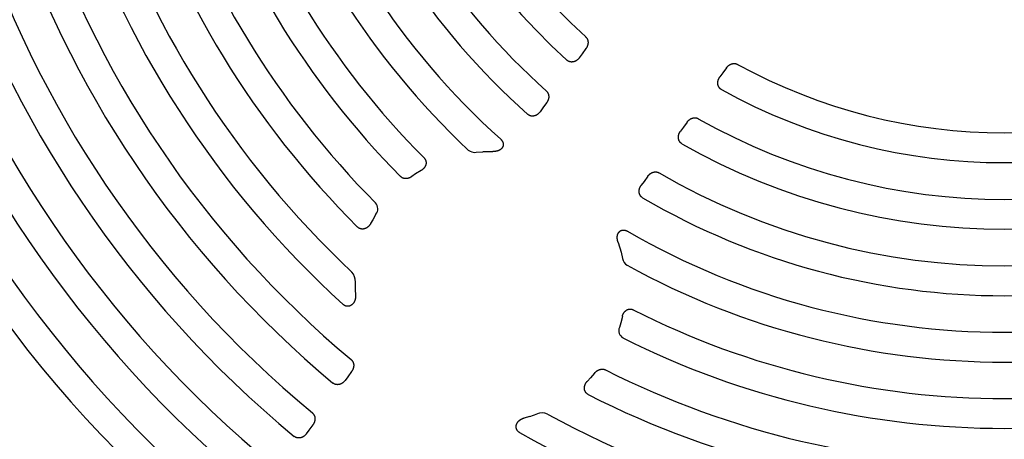
# Model space of a CAD drawing. Units: inches. Extents: x -1 to 984, y -1 to 624.
# Drawn here: x 692 to 698, y 289 to 291 of the extents above; entities that cross this region are included whole.
import ezdxf

# ---------------------------------------------------------------- set-up
doc = ezdxf.new("R2010")
doc.units = ezdxf.units.IN
doc.header["$LTSCALE"] = 12
doc.header["$MEASUREMENT"] = 0
doc.layers.add('1', color=7, linetype='Continuous')

msp = doc.modelspace()

# ---------------------------------------------------------------- linework, layer by layer
at = {"layer": '1'}
for p, q in [((695.4497, 291.1525), (695.4322, 291.1284)), ((695.472, 291.1832), (695.4497, 291.1525)), ((696.2948, 291.0376), (696.2771, 291.0132)), ((696.3168, 291.0679), (696.2948, 291.0376)), ((695.2359, 290.858), (695.2133, 290.8269)), ((695.2133, 290.8269), (695.1961, 290.8032)), ((696.0801, 290.7418), (696.0578, 290.7111)), ((696.0578, 290.7111), (696.0403, 290.687)), ((694.8119, 290.5606), (694.8523, 290.5638)), ((694.8523, 290.564), (694.912, 290.5651)), ((694.4479, 290.4299), (694.4247, 290.414)), ((694.4818, 290.4513), (694.4479, 290.4299)), ((695.8214, 290.3855), (695.8042, 290.3618)), ((695.844, 290.4165), (695.8214, 290.3855)), ((694.2098, 290.1873), (694.1904, 290.155)), ((694.1904, 290.155), (694.1776, 290.1318)), ((695.6659, 290.0179), (695.6833, 289.9607)), ((695.6832, 289.9606), (695.6927, 289.9212)), ((694.0857, 289.7805), (694.0855, 289.7346)), ((694.0856, 289.7346), (694.087, 289.702)), ((695.6811, 289.5347), (695.6732, 289.5076)), ((695.6909, 289.5735), (695.6812, 289.5347)), ((694.0638, 289.2434), (694.0399, 289.2105)), ((694.0399, 289.2105), (694.024, 289.1886)), ((695.4995, 289.2047), (695.4814, 289.1854)), ((695.5243, 289.2332), (695.4995, 289.2047)), ((695.1034, 288.9644), (695.1347, 288.9732)), ((695.1347, 288.9731), (695.178, 288.9877)), ((693.8069, 288.8895), (693.7913, 288.868)), ((693.8311, 288.9228), (693.8069, 288.8895))]:
    msp.add_line(p, q, dxfattribs=at)
for points in [[(695.4704, 291.2537), (695.4716, 291.2525), (695.4728, 291.2513), (695.4739, 291.2501), (695.4749, 291.2489), (695.4759, 291.2476), (695.4768, 291.2462), (695.4777, 291.2449), (695.4786, 291.2435), (695.4794, 291.242), (695.4801, 291.2406), (695.4808, 291.2391), (695.4814, 291.2375), (695.482, 291.236), (695.4825, 291.2345), (695.4829, 291.2329), (695.4833, 291.2313), (695.4837, 291.2297), (695.484, 291.2281), (695.4842, 291.2265), (695.4844, 291.2248), (695.4845, 291.2232), (695.4846, 291.2216), (695.4846, 291.2199), (695.4846, 291.2183), (695.4845, 291.2167), (695.4844, 291.215), (695.4842, 291.2134), (695.484, 291.2118), (695.4838, 291.2101), (695.4834, 291.2085), (695.4831, 291.2069), (695.4827, 291.2053), (695.4822, 291.2038), (695.4818, 291.2022), (695.4812, 291.2006), (695.4807, 291.1991), (695.4801, 291.1976), (695.4794, 291.196), (695.4787, 291.1946), (695.478, 291.1931), (695.4773, 291.1916), (695.4765, 291.1902), (695.4756, 291.1887), (695.4748, 291.1873), (695.4739, 291.186), (695.473, 291.1846), (695.472, 291.1833)], [(695.4322, 291.1284), (695.4314, 291.1273), (695.4305, 291.1261), (695.4295, 291.125), (695.4286, 291.1238), (695.4276, 291.1227), (695.4267, 291.1217), (695.4256, 291.1206), (695.4246, 291.1196), (695.4236, 291.1186), (695.4225, 291.1176), (695.4214, 291.1166), (695.4203, 291.1157), (695.4191, 291.1148), (695.418, 291.1139), (695.4168, 291.113), (695.4156, 291.1122), (695.4144, 291.1114), (695.4131, 291.1106), (695.4119, 291.1099), (695.4106, 291.1092), (695.4093, 291.1085), (695.408, 291.1078), (695.4067, 291.1072), (695.4054, 291.1067), (695.404, 291.1061), (695.4027, 291.1056), (695.4013, 291.1051), (695.3999, 291.1047), (695.3985, 291.1043), (695.3971, 291.104), (695.3957, 291.1037), (695.3942, 291.1034), (695.3928, 291.1032), (695.3913, 291.103), (695.3899, 291.1029), (695.3884, 291.1028), (695.387, 291.1027), (695.3855, 291.1027), (695.3841, 291.1028), (695.3827, 291.1029), (695.3812, 291.103), (695.3798, 291.1032), (695.3783, 291.1034), (695.3769, 291.1037), (695.3755, 291.1041), (695.3741, 291.1044), (695.3727, 291.1049), (695.3713, 291.1053), (695.37, 291.1058), (695.3686, 291.1064), (695.3673, 291.107), (695.366, 291.1077), (695.3647, 291.1084), (695.3635, 291.1092), (695.3623, 291.1099), (695.3611, 291.1108), (695.3599, 291.1117), (695.3588, 291.1126), (695.3577, 291.1135)], [(696.3169, 291.068), (696.3178, 291.0693), (696.3189, 291.0706), (696.3199, 291.0719), (696.321, 291.0731), (696.322, 291.0743), (696.3232, 291.0755), (696.3243, 291.0767), (696.3255, 291.0778), (696.3267, 291.0789), (696.3279, 291.08), (696.3292, 291.081), (696.3304, 291.0821), (696.3318, 291.083), (696.3331, 291.084), (696.3344, 291.0849), (696.3358, 291.0858), (696.3372, 291.0866), (696.3386, 291.0874), (696.3401, 291.0882), (696.3416, 291.0889), (696.343, 291.0895), (696.3445, 291.0902), (696.3461, 291.0908), (696.3476, 291.0913), (696.3492, 291.0918), (696.3507, 291.0922), (696.3523, 291.0926), (696.3539, 291.0929), (696.3555, 291.0932), (696.3571, 291.0935), (696.3587, 291.0936), (696.3604, 291.0938), (696.362, 291.0938), (696.3636, 291.0939), (696.3652, 291.0938), (696.3669, 291.0937), (696.3685, 291.0935), (696.3701, 291.0933), (696.3717, 291.093), (696.3733, 291.0927), (696.3749, 291.0923), (696.3764, 291.0918), (696.378, 291.0913), (696.3795, 291.0907), (696.381, 291.0901), (696.3824, 291.0894), (696.3839, 291.0886)], [(696.2864, 290.9373), (696.2851, 290.938), (696.2839, 290.9388), (696.2827, 290.9396), (696.2815, 290.9405), (696.2803, 290.9414), (696.2792, 290.9423), (696.2782, 290.9433), (696.2771, 290.9443), (696.2761, 290.9454), (696.2751, 290.9465), (696.2742, 290.9476), (696.2733, 290.9488), (696.2724, 290.95), (696.2716, 290.9512), (696.2709, 290.9525), (696.2701, 290.9537), (696.2695, 290.955), (696.2688, 290.9563), (696.2682, 290.9577), (696.2677, 290.959), (696.2672, 290.9604), (696.2667, 290.9618), (696.2663, 290.9632), (696.2659, 290.9646), (696.2656, 290.966), (696.2653, 290.9675), (696.2651, 290.9689), (696.2649, 290.9704), (696.2647, 290.9718), (696.2646, 290.9733), (696.2645, 290.9747), (696.2645, 290.9762), (696.2645, 290.9777), (696.2645, 290.9791), (696.2646, 290.9806), (696.2648, 290.9821), (696.2649, 290.9835), (696.2651, 290.985), (696.2654, 290.9864), (696.2657, 290.9879), (696.266, 290.9893), (696.2663, 290.9907), (696.2667, 290.9922), (696.2671, 290.9936), (696.2676, 290.995), (696.2681, 290.9963), (696.2686, 290.9977), (696.2691, 290.9991), (696.2697, 291.0004), (696.2703, 291.0018), (696.271, 291.0031), (696.2716, 291.0044), (696.2723, 291.0057), (696.2731, 291.007), (696.2738, 291.0083), (696.2746, 291.0095), (696.2754, 291.0107), (696.2762, 291.012), (696.2771, 291.0132)], [(695.2339, 290.9286), (695.2351, 290.9275), (695.2363, 290.9263), (695.2374, 290.9251), (695.2385, 290.9238), (695.2395, 290.9225), (695.2404, 290.9212), (695.2413, 290.9198), (695.2422, 290.9184), (695.243, 290.917), (695.2438, 290.9155), (695.2445, 290.914), (695.2451, 290.9125), (695.2457, 290.911), (695.2462, 290.9094), (695.2467, 290.9079), (695.2471, 290.9063), (695.2474, 290.9047), (695.2477, 290.903), (695.248, 290.9014), (695.2482, 290.8998), (695.2483, 290.8981), (695.2484, 290.8965), (695.2485, 290.8948), (695.2485, 290.8932), (695.2484, 290.8916), (695.2483, 290.8899), (695.2481, 290.8883), (695.2479, 290.8866), (695.2476, 290.885), (695.2473, 290.8834), (695.247, 290.8818), (695.2466, 290.8802), (695.2461, 290.8786), (695.2457, 290.877), (695.2451, 290.8755), (695.2446, 290.8739), (695.244, 290.8724), (695.2433, 290.8709), (695.2426, 290.8694), (695.2419, 290.8679), (695.2412, 290.8664), (695.2404, 290.865), (695.2395, 290.8635), (695.2387, 290.8621), (695.2378, 290.8607), (695.2369, 290.8594), (695.2359, 290.858)], [(695.1961, 290.8032), (695.1952, 290.802), (695.1944, 290.8008), (695.1934, 290.7997), (695.1925, 290.7986), (695.1916, 290.7975), (695.1906, 290.7964), (695.1896, 290.7954), (695.1885, 290.7944), (695.1875, 290.7934), (695.1864, 290.7924), (695.1853, 290.7914), (695.1842, 290.7905), (695.1831, 290.7896), (695.182, 290.7887), (695.1808, 290.7878), (695.1796, 290.787), (695.1784, 290.7862), (695.1772, 290.7854), (695.1759, 290.7847), (695.1747, 290.784), (695.1734, 290.7833), (695.1721, 290.7827), (695.1708, 290.7821), (695.1694, 290.7815), (695.1681, 290.781), (695.1668, 290.7805), (695.1654, 290.78), (695.164, 290.7796), (695.1626, 290.7792), (695.1612, 290.7788), (695.1598, 290.7785), (695.1584, 290.7783), (695.157, 290.778), (695.1555, 290.7779), (695.1541, 290.7777), (695.1526, 290.7776), (695.1512, 290.7776), (695.1498, 290.7776), (695.1483, 290.7776), (695.1469, 290.7777), (695.1454, 290.7778), (695.144, 290.778), (695.1426, 290.7782), (695.1412, 290.7785), (695.1398, 290.7788), (695.1384, 290.7792), (695.137, 290.7796), (695.1356, 290.78), (695.1342, 290.7806), (695.1329, 290.7811), (695.1316, 290.7817), (695.1303, 290.7824), (695.129, 290.7831), (695.1278, 290.7838), (695.1265, 290.7846), (695.1253, 290.7854), (695.1242, 290.7863), (695.123, 290.7872), (695.1219, 290.7881)], [(696.0801, 290.7418), (696.0811, 290.7431), (696.0821, 290.7444), (696.0831, 290.7457), (696.0842, 290.747), (696.0853, 290.7482), (696.0864, 290.7494), (696.0876, 290.7506), (696.0888, 290.7517), (696.09, 290.7528), (696.0912, 290.7539), (696.0925, 290.7549), (696.0938, 290.756), (696.0951, 290.7569), (696.0964, 290.7579), (696.0978, 290.7588), (696.0992, 290.7597), (696.1006, 290.7605), (696.102, 290.7613), (696.1035, 290.7621), (696.105, 290.7628), (696.1065, 290.7634), (696.108, 290.7641), (696.1095, 290.7646), (696.1111, 290.7652), (696.1126, 290.7656), (696.1142, 290.7661), (696.1158, 290.7665), (696.1174, 290.7668), (696.119, 290.7671), (696.1207, 290.7673), (696.1223, 290.7675), (696.1239, 290.7676), (696.1256, 290.7676), (696.1272, 290.7676), (696.1288, 290.7676), (696.1305, 290.7674), (696.1321, 290.7672), (696.1337, 290.767), (696.1353, 290.7667), (696.1369, 290.7663), (696.1385, 290.7659), (696.1401, 290.7654), (696.1416, 290.7649), (696.1431, 290.7643), (696.1446, 290.7636), (696.1461, 290.7629), (696.1475, 290.7621)], [(696.0493, 290.6115), (696.048, 290.6123), (696.0468, 290.613), (696.0456, 290.6139), (696.0444, 290.6147), (696.0433, 290.6157), (696.0422, 290.6166), (696.0411, 290.6176), (696.0401, 290.6186), (696.0391, 290.6197), (696.0382, 290.6208), (696.0372, 290.6219), (696.0364, 290.6231), (696.0355, 290.6243), (696.0347, 290.6255), (696.034, 290.6267), (696.0333, 290.628), (696.0326, 290.6293), (696.032, 290.6306), (696.0314, 290.6319), (696.0309, 290.6333), (696.0304, 290.6346), (696.0299, 290.636), (696.0295, 290.6374), (696.0291, 290.6388), (696.0288, 290.6402), (696.0285, 290.6417), (696.0283, 290.6431), (696.0281, 290.6445), (696.028, 290.646), (696.0279, 290.6474), (696.0278, 290.6489), (696.0278, 290.6503), (696.0278, 290.6518), (696.0278, 290.6533), (696.0279, 290.6547), (696.0281, 290.6562), (696.0282, 290.6576), (696.0284, 290.6591), (696.0287, 290.6605), (696.029, 290.6619), (696.0293, 290.6633), (696.0296, 290.6648), (696.03, 290.6662), (696.0304, 290.6676), (696.0309, 290.669), (696.0314, 290.6703), (696.0319, 290.6717), (696.0324, 290.673), (696.033, 290.6744), (696.0336, 290.6757), (696.0343, 290.677), (696.0349, 290.6783), (696.0356, 290.6796), (696.0363, 290.6809), (696.0371, 290.6821), (696.0378, 290.6834), (696.0386, 290.6846), (696.0395, 290.6858), (696.0403, 290.687)], [(694.9595, 290.6386), (694.9607, 290.6375), (694.9619, 290.6363), (694.963, 290.6352), (694.9641, 290.634), (694.9651, 290.6328), (694.9661, 290.6316), (694.967, 290.6304), (694.9679, 290.6291), (694.9687, 290.6279), (694.9695, 290.6266), (694.9702, 290.6253), (694.9709, 290.624), (694.9716, 290.6227), (694.9722, 290.6214), (694.9727, 290.6201), (694.9732, 290.6187), (694.9736, 290.6173), (694.974, 290.616), (694.9744, 290.6146), (694.9746, 290.6132), (694.9749, 290.6117), (694.975, 290.6103), (694.9751, 290.6089), (694.9752, 290.6074), (694.9752, 290.606), (694.9751, 290.6046), (694.975, 290.6032), (694.9748, 290.6018), (694.9746, 290.6004), (694.9743, 290.599), (694.9739, 290.5976), (694.9735, 290.5962), (694.973, 290.5949), (694.9725, 290.5935), (694.9719, 290.5922), (694.9712, 290.591), (694.9705, 290.5897), (694.9698, 290.5885), (694.969, 290.5873), (694.9682, 290.5861), (694.9673, 290.585), (694.9664, 290.5839), (694.9654, 290.5828), (694.9644, 290.5818), (694.9634, 290.5808), (694.9624, 290.5798), (694.9613, 290.5789), (694.9601, 290.578), (694.959, 290.5772), (694.9578, 290.5763), (694.9566, 290.5755), (694.9554, 290.5748), (694.9542, 290.574), (694.9529, 290.5733), (694.9516, 290.5727), (694.9503, 290.572), (694.949, 290.5714), (694.9477, 290.5708), (694.9463, 290.5703), (694.945, 290.5698), (694.9436, 290.5693), (694.9422, 290.5688), (694.9409, 290.5684), (694.9395, 290.568), (694.9381, 290.5676), (694.9366, 290.5673), (694.9352, 290.5669), (694.9338, 290.5666), (694.9324, 290.5664), (694.9309, 290.5661), (694.9295, 290.5659), (694.9281, 290.5657), (694.9266, 290.5655), (694.9252, 290.5653), (694.9237, 290.5652), (694.9223, 290.5651), (694.9208, 290.565), (694.9193, 290.5649), (694.9179, 290.5648), (694.9164, 290.5648), (694.915, 290.5648), (694.9135, 290.5648), (694.912, 290.5648)], [(694.4992, 290.5263), (694.5003, 290.5252), (694.5013, 290.524), (694.5022, 290.5229), (694.5032, 290.5217), (694.504, 290.5204), (694.5049, 290.5192), (694.5057, 290.5179), (694.5064, 290.5165), (694.5071, 290.5152), (694.5077, 290.5138), (694.5083, 290.5124), (694.5089, 290.511), (694.5093, 290.5096), (694.5098, 290.5081), (694.5101, 290.5066), (694.5104, 290.5052), (694.5107, 290.5037), (694.5109, 290.5022), (694.5111, 290.5007), (694.5112, 290.4992), (694.5112, 290.4976), (694.5112, 290.4961), (694.5111, 290.4946), (694.511, 290.4931), (694.5109, 290.4916), (694.5106, 290.4901), (694.5104, 290.4886), (694.5101, 290.4872), (694.5097, 290.4857), (694.5093, 290.4842), (694.5088, 290.4828), (694.5083, 290.4814), (694.5078, 290.4799), (694.5072, 290.4786), (694.5066, 290.4772), (694.5059, 290.4758), (694.5052, 290.4745), (694.5044, 290.4732), (694.5037, 290.4719), (694.5028, 290.4706), (694.502, 290.4694), (694.5011, 290.4681), (694.5002, 290.4669), (694.4992, 290.4658), (694.4982, 290.4646), (694.4972, 290.4635), (694.4962, 290.4624), (694.4951, 290.4613), (694.494, 290.4602), (694.4929, 290.4592), (694.4918, 290.4582), (694.4906, 290.4572), (694.4894, 290.4563), (694.4882, 290.4554), (694.487, 290.4545), (694.4857, 290.4536), (694.4845, 290.4528), (694.4832, 290.4519), (694.4819, 290.4511)], [(695.844, 290.4166), (695.845, 290.4179), (695.846, 290.4192), (695.8471, 290.4205), (695.8481, 290.4217), (695.8492, 290.423), (695.8504, 290.4242), (695.8515, 290.4253), (695.8527, 290.4265), (695.8539, 290.4276), (695.8552, 290.4287), (695.8564, 290.4297), (695.8577, 290.4307), (695.8591, 290.4317), (695.8604, 290.4327), (695.8618, 290.4336), (695.8632, 290.4345), (695.8646, 290.4353), (695.8661, 290.4361), (695.8675, 290.4368), (695.869, 290.4375), (695.8705, 290.4382), (695.872, 290.4388), (695.8736, 290.4394), (695.8751, 290.4399), (695.8767, 290.4404), (695.8783, 290.4408), (695.8799, 290.4412), (695.8815, 290.4415), (695.8831, 290.4418), (695.8848, 290.442), (695.8864, 290.4421), (695.8881, 290.4422), (695.8897, 290.4423), (695.8913, 290.4423), (695.893, 290.4422), (695.8946, 290.4421), (695.8963, 290.4419), (695.8979, 290.4416), (695.8995, 290.4413), (695.9011, 290.4409), (695.9027, 290.4405), (695.9043, 290.44), (695.9058, 290.4394), (695.9073, 290.4388), (695.9088, 290.4381), (695.9103, 290.4374), (695.9117, 290.4366)], [(694.4247, 290.4139), (694.4234, 290.413), (694.4221, 290.4121), (694.4208, 290.4113), (694.4195, 290.4105), (694.4181, 290.4097), (694.4167, 290.409), (694.4153, 290.4083), (694.4139, 290.4076), (694.4125, 290.407), (694.4111, 290.4064), (694.4097, 290.4058), (694.4082, 290.4053), (694.4067, 290.4048), (694.4052, 290.4043), (694.4037, 290.4039), (694.4022, 290.4035), (694.4007, 290.4032), (694.3992, 290.4029), (694.3976, 290.4026), (694.3961, 290.4024), (694.3946, 290.4022), (694.393, 290.4021), (694.3915, 290.402), (694.3899, 290.402), (694.3884, 290.402), (694.3868, 290.4021), (694.3853, 290.4022), (694.3837, 290.4023), (694.3822, 290.4025), (694.3806, 290.4028), (694.3791, 290.4031), (694.3776, 290.4035), (694.3761, 290.4039), (694.3746, 290.4043), (694.3731, 290.4048), (694.3717, 290.4054), (694.3702, 290.406), (694.3688, 290.4067), (694.3674, 290.4074), (694.3661, 290.4082), (694.3647, 290.409), (694.3635, 290.4098), (694.3622, 290.4107), (694.361, 290.4117), (694.3598, 290.4127), (694.3586, 290.4137), (694.3575, 290.4148)], [(695.8129, 290.2866), (695.8116, 290.2873), (695.8104, 290.2881), (695.8092, 290.2889), (695.8081, 290.2898), (695.807, 290.2907), (695.8059, 290.2917), (695.8048, 290.2927), (695.8038, 290.2937), (695.8028, 290.2948), (695.8019, 290.2959), (695.801, 290.297), (695.8001, 290.2982), (695.7993, 290.2994), (695.7985, 290.3006), (695.7978, 290.3018), (695.7971, 290.3031), (695.7964, 290.3044), (695.7958, 290.3057), (695.7952, 290.307), (695.7947, 290.3083), (695.7942, 290.3097), (695.7938, 290.3111), (695.7934, 290.3125), (695.793, 290.3139), (695.7927, 290.3153), (695.7924, 290.3167), (695.7922, 290.3181), (695.792, 290.3196), (695.7919, 290.321), (695.7918, 290.3224), (695.7917, 290.3239), (695.7917, 290.3253), (695.7917, 290.3268), (695.7918, 290.3282), (695.7919, 290.3297), (695.792, 290.3311), (695.7922, 290.3326), (695.7924, 290.334), (695.7926, 290.3354), (695.7929, 290.3368), (695.7932, 290.3382), (695.7936, 290.3396), (695.794, 290.341), (695.7944, 290.3424), (695.7948, 290.3438), (695.7953, 290.3452), (695.7958, 290.3465), (695.7964, 290.3479), (695.7969, 290.3492), (695.7975, 290.3505), (695.7982, 290.3518), (695.7988, 290.3531), (695.7995, 290.3544), (695.8002, 290.3557), (695.801, 290.3569), (695.8017, 290.3581), (695.8025, 290.3594), (695.8034, 290.3606), (695.8042, 290.3617)], [(694.1777, 290.1318), (694.1769, 290.1303), (694.1761, 290.1289), (694.1753, 290.1276), (694.1744, 290.1262), (694.1735, 290.1248), (694.1726, 290.1235), (694.1717, 290.1222), (694.1707, 290.121), (694.1697, 290.1197), (694.1686, 290.1185), (694.1676, 290.1173), (694.1665, 290.1161), (694.1653, 290.115), (694.1642, 290.1138), (694.163, 290.1127), (694.1618, 290.1117), (694.1606, 290.1107), (694.1593, 290.1097), (694.158, 290.1087), (694.1567, 290.1078), (694.1553, 290.1069), (694.154, 290.1061), (694.1526, 290.1053), (694.1512, 290.1045), (694.1498, 290.1038), (694.1483, 290.1031), (694.1468, 290.1025), (694.1454, 290.1019), (694.1438, 290.1014), (694.1423, 290.1009), (694.1408, 290.1004), (694.1392, 290.1001), (694.1377, 290.0997), (694.1361, 290.0994), (694.1345, 290.0992), (694.1329, 290.099), (694.1313, 290.0989), (694.1297, 290.0988), (694.1281, 290.0988), (694.1265, 290.0989), (694.1249, 290.099), (694.1233, 290.0992), (694.1217, 290.0994), (694.1201, 290.0997), (694.1186, 290.1), (694.117, 290.1004), (694.1155, 290.1009), (694.114, 290.1014), (694.1125, 290.102), (694.111, 290.1027), (694.1095, 290.1034), (694.1081, 290.1041), (694.1067, 290.105), (694.1054, 290.1058), (694.1041, 290.1067), (694.1028, 290.1077), (694.1015, 290.1087), (694.1003, 290.1098), (694.0991, 290.1109)], [(695.6656, 290.0178), (695.665, 290.0194), (695.6645, 290.021), (695.664, 290.0226), (695.6635, 290.0242), (695.6631, 290.0259), (695.6627, 290.0275), (695.6623, 290.0291), (695.6619, 290.0308), (695.6616, 290.0324), (695.6613, 290.0341), (695.661, 290.0358), (695.6608, 290.0374), (695.6606, 290.0391), (695.6604, 290.0408), (695.6602, 290.0424), (695.6601, 290.0441), (695.6601, 290.0458), (695.66, 290.0474), (695.66, 290.0491), (695.6601, 290.0507), (695.6602, 290.0523), (695.6603, 290.0539), (695.6604, 290.0554), (695.6606, 290.0569), (695.6609, 290.0584), (695.6611, 290.0599), (695.6614, 290.0613), (695.6617, 290.0628), (695.6621, 290.0641), (695.6625, 290.0655), (695.6629, 290.0668), (695.6634, 290.0681), (695.6639, 290.0694), (695.6644, 290.0707), (695.665, 290.0719), (695.6656, 290.0731), (695.6663, 290.0743), (695.6669, 290.0755), (695.6677, 290.0766), (695.6684, 290.0778), (695.6692, 290.0789), (695.6701, 290.0799), (695.671, 290.081), (695.6719, 290.082), (695.6728, 290.0829), (695.6738, 290.0839), (695.6749, 290.0847), (695.6759, 290.0856), (695.677, 290.0864), (695.6781, 290.0871), (695.6793, 290.0879), (695.6804, 290.0885), (695.6817, 290.0891), (695.6829, 290.0897), (695.6842, 290.0902), (695.6854, 290.0907), (695.6867, 290.0911), (695.688, 290.0915), (695.6894, 290.0918), (695.6907, 290.0921), (695.692, 290.0923), (695.6934, 290.0924), (695.6948, 290.0926), (695.6961, 290.0926), (695.6975, 290.0926), (695.6989, 290.0926), (695.7002, 290.0925), (695.7016, 290.0924), (695.703, 290.0922), (695.7043, 290.092), (695.7057, 290.0918), (695.707, 290.0915), (695.7083, 290.0911), (695.7097, 290.0907), (695.711, 290.0903), (695.7123, 290.0899), (695.7136, 290.0894), (695.7149, 290.0889), (695.7161, 290.0883), (695.7174, 290.0877), (695.7186, 290.0871), (695.7198, 290.0865), (695.721, 290.0858)], [(694.0871, 289.702), (694.0872, 289.7001), (694.0873, 289.6982), (694.0873, 289.6963), (694.0873, 289.6944), (694.0872, 289.6925), (694.0871, 289.6906), (694.087, 289.6887), (694.0868, 289.6868), (694.0866, 289.685), (694.0863, 289.6831), (694.086, 289.6812), (694.0856, 289.6794), (694.0852, 289.6775), (694.0848, 289.6757), (694.0843, 289.6739), (694.0838, 289.6721), (694.0832, 289.6703), (694.0825, 289.6685), (694.0819, 289.6668), (694.0812, 289.6651), (694.0804, 289.6635), (694.0796, 289.6618), (694.0788, 289.6603), (694.0779, 289.6587), (694.077, 289.6573), (694.0761, 289.6558), (694.0751, 289.6544), (694.0741, 289.653), (694.0731, 289.6517), (694.072, 289.6505), (694.0709, 289.6492), (694.0698, 289.648), (694.0686, 289.6469), (694.0674, 289.6458), (694.0662, 289.6447), (694.0649, 289.6437), (694.0636, 289.6427), (694.0623, 289.6417), (694.0609, 289.6409), (694.0595, 289.64), (694.058, 289.6393), (694.0566, 289.6385), (694.0551, 289.6379), (694.0535, 289.6372), (694.052, 289.6367), (694.0504, 289.6362), (694.0488, 289.6358), (694.0472, 289.6354), (694.0456, 289.6352), (694.044, 289.6349), (694.0424, 289.6348), (694.0407, 289.6347), (694.0391, 289.6347), (694.0374, 289.6347), (694.0358, 289.6348), (694.0342, 289.635), (694.0325, 289.6353), (694.0309, 289.6356), (694.0293, 289.636), (694.0277, 289.6365), (694.0262, 289.637), (694.0246, 289.6376), (694.0231, 289.6383), (694.0216, 289.639), (694.0201, 289.6398), (694.0187, 289.6406), (694.0173, 289.6415), (694.016, 289.6425), (694.0146, 289.6435), (694.0133, 289.6445), (694.0121, 289.6456)], [(695.6908, 289.5736), (695.6911, 289.5751), (695.6915, 289.5765), (695.6919, 289.578), (695.6923, 289.5795), (695.6928, 289.5809), (695.6933, 289.5823), (695.6938, 289.5838), (695.6944, 289.5852), (695.695, 289.5866), (695.6956, 289.588), (695.6963, 289.5893), (695.697, 289.5907), (695.6977, 289.592), (695.6985, 289.5933), (695.6993, 289.5946), (695.7001, 289.5959), (695.701, 289.5971), (695.7019, 289.5983), (695.7028, 289.5995), (695.7037, 289.6007), (695.7047, 289.6019), (695.7057, 289.603), (695.7068, 289.6041), (695.7079, 289.6051), (695.709, 289.6061), (695.7101, 289.6071), (695.7113, 289.6081), (695.7125, 289.609), (695.7137, 289.6099), (695.715, 289.6107), (695.7162, 289.6115), (695.7176, 289.6123), (695.7189, 289.613), (695.7202, 289.6137), (695.7216, 289.6143), (695.723, 289.6149), (695.7244, 289.6154), (695.7258, 289.6159), (695.7273, 289.6163), (695.7288, 289.6167), (695.7302, 289.617), (695.7317, 289.6173), (695.7332, 289.6175), (695.7347, 289.6176), (695.7363, 289.6177), (695.7378, 289.6178), (695.7393, 289.6178), (695.7408, 289.6177), (695.7423, 289.6176), (695.7438, 289.6174), (695.7453, 289.6172), (695.7468, 289.6169), (695.7483, 289.6165), (695.7498, 289.6161), (695.7512, 289.6157), (695.7526, 289.6152), (695.754, 289.6146), (695.7554, 289.614), (695.7568, 289.6133)], [(694.0604, 289.3144), (694.0617, 289.3133), (694.0629, 289.3121), (694.0641, 289.3109), (694.0652, 289.3097), (694.0663, 289.3084), (694.0673, 289.3071), (694.0683, 289.3057), (694.0692, 289.3043), (694.07, 289.3029), (694.0708, 289.3014), (694.0716, 289.2999), (694.0723, 289.2984), (694.0729, 289.2969), (694.0735, 289.2953), (694.074, 289.2937), (694.0745, 289.2921), (694.0749, 289.2905), (694.0752, 289.2889), (694.0755, 289.2872), (694.0757, 289.2856), (694.0759, 289.2839), (694.076, 289.2823), (694.0761, 289.2806), (694.0761, 289.2789), (694.0761, 289.2773), (694.076, 289.2756), (694.0759, 289.274), (694.0757, 289.2723), (694.0754, 289.2707), (694.0752, 289.269), (694.0748, 289.2674), (694.0744, 289.2658), (694.074, 289.2642), (694.0735, 289.2626), (694.073, 289.261), (694.0725, 289.2594), (694.0719, 289.2579), (694.0712, 289.2564), (694.0706, 289.2549), (694.0699, 289.2534), (694.0691, 289.2519), (694.0683, 289.2504), (694.0675, 289.249), (694.0666, 289.2476), (694.0657, 289.2462), (694.0648, 289.2448), (694.0638, 289.2434)], [(695.5242, 289.2333), (695.5252, 289.2345), (695.5262, 289.2357), (695.5273, 289.2368), (695.5283, 289.238), (695.5295, 289.2391), (695.5306, 289.2402), (695.5317, 289.2412), (695.5329, 289.2423), (695.5341, 289.2433), (695.5353, 289.2442), (695.5366, 289.2452), (695.5379, 289.2461), (695.5391, 289.247), (695.5405, 289.2478), (695.5418, 289.2487), (695.5431, 289.2495), (695.5445, 289.2502), (695.5459, 289.2509), (695.5473, 289.2516), (695.5487, 289.2523), (695.5502, 289.2529), (695.5516, 289.2534), (695.5531, 289.254), (695.5546, 289.2544), (695.5561, 289.2549), (695.5576, 289.2553), (695.5591, 289.2556), (695.5607, 289.2559), (695.5622, 289.2562), (695.5638, 289.2564), (695.5653, 289.2566), (695.5669, 289.2567), (695.5684, 289.2568), (695.57, 289.2568), (695.5716, 289.2567), (695.5731, 289.2567), (695.5747, 289.2565), (695.5763, 289.2563), (695.5778, 289.2561), (695.5794, 289.2558), (695.5809, 289.2554), (695.5824, 289.255), (695.5839, 289.2545), (695.5854, 289.254), (695.5868, 289.2535), (695.5883, 289.2528), (695.5897, 289.2521)], [(694.024, 289.1886), (694.0232, 289.1874), (694.0223, 289.1863), (694.0214, 289.1852), (694.0205, 289.1841), (694.0196, 289.183), (694.0186, 289.182), (694.0177, 289.181), (694.0167, 289.18), (694.0156, 289.179), (694.0146, 289.178), (694.0135, 289.1771), (694.0125, 289.1762), (694.0114, 289.1753), (694.0102, 289.1745), (694.0091, 289.1736), (694.008, 289.1728), (694.0068, 289.172), (694.0056, 289.1713), (694.0044, 289.1706), (694.0031, 289.1699), (694.0019, 289.1692), (694.0006, 289.1686), (693.9993, 289.168), (693.9981, 289.1674), (693.9967, 289.1669), (693.9954, 289.1664), (693.9941, 289.1659), (693.9928, 289.1655), (693.9914, 289.1651), (693.99, 289.1648), (693.9887, 289.1645), (693.9873, 289.1642), (693.9859, 289.164), (693.9845, 289.1638), (693.9831, 289.1636), (693.9816, 289.1635), (693.9802, 289.1635), (693.9788, 289.1634), (693.9774, 289.1635), (693.976, 289.1635), (693.9746, 289.1636), (693.9732, 289.1638), (693.9718, 289.164), (693.9704, 289.1642), (693.969, 289.1645), (693.9676, 289.1649), (693.9662, 289.1652), (693.9649, 289.1657), (693.9635, 289.1661), (693.9622, 289.1666), (693.9609, 289.1672), (693.9596, 289.1678), (693.9584, 289.1685), (693.9571, 289.1692), (693.9559, 289.1699), (693.9547, 289.1707), (693.9535, 289.1715), (693.9524, 289.1723), (693.9513, 289.1732)], [(695.4858, 289.1043), (695.4844, 289.1051), (695.483, 289.1059), (695.4817, 289.1067), (695.4803, 289.1077), (695.4791, 289.1086), (695.4778, 289.1096), (695.4766, 289.1107), (695.4755, 289.1118), (695.4743, 289.113), (695.4733, 289.1142), (695.4722, 289.1154), (695.4713, 289.1167), (695.4703, 289.118), (695.4695, 289.1194), (695.4687, 289.1208), (695.4679, 289.1222), (695.4672, 289.1236), (695.4665, 289.1251), (695.4659, 289.1266), (695.4654, 289.1281), (695.4649, 289.1296), (695.4644, 289.1312), (695.4641, 289.1327), (695.4637, 289.1343), (695.4635, 289.1359), (695.4632, 289.1374), (695.4631, 289.139), (695.463, 289.1406), (695.4629, 289.1422), (695.4629, 289.1438), (695.463, 289.1454), (695.463, 289.147), (695.4632, 289.1486), (695.4634, 289.1502), (695.4636, 289.1518), (695.4639, 289.1534), (695.4642, 289.155), (695.4646, 289.1565), (695.4651, 289.1581), (695.4655, 289.1596), (695.466, 289.1611), (695.4666, 289.1626), (695.4672, 289.1641), (695.4678, 289.1656), (695.4685, 289.1671), (695.4692, 289.1685), (695.4699, 289.1699), (695.4707, 289.1713), (695.4715, 289.1727), (695.4723, 289.1741), (695.4732, 289.1754), (695.4741, 289.1768), (695.4751, 289.1781), (695.476, 289.1794), (695.477, 289.1806), (695.4781, 289.1819), (695.4791, 289.1831), (695.4802, 289.1843), (695.4813, 289.1854)], [(693.8275, 288.9937), (693.8288, 288.9926), (693.83, 288.9915), (693.8312, 288.9903), (693.8323, 288.9891), (693.8334, 288.9878), (693.8344, 288.9865), (693.8354, 288.9851), (693.8363, 288.9837), (693.8371, 288.9823), (693.838, 288.9808), (693.8387, 288.9793), (693.8394, 288.9778), (693.84, 288.9763), (693.8406, 288.9747), (693.8411, 288.9731), (693.8416, 288.9715), (693.842, 288.9699), (693.8424, 288.9683), (693.8427, 288.9666), (693.8429, 288.965), (693.8431, 288.9633), (693.8432, 288.9617), (693.8433, 288.96), (693.8433, 288.9584), (693.8433, 288.9567), (693.8432, 288.955), (693.8431, 288.9534), (693.8429, 288.9517), (693.8427, 288.9501), (693.8424, 288.9484), (693.8421, 288.9468), (693.8417, 288.9452), (693.8413, 288.9436), (693.8408, 288.942), (693.8403, 288.9404), (693.8397, 288.9389), (693.8391, 288.9373), (693.8385, 288.9358), (693.8378, 288.9343), (693.8371, 288.9328), (693.8364, 288.9313), (693.8356, 288.9298), (693.8348, 288.9284), (693.8339, 288.927), (693.833, 288.9256), (693.8321, 288.9242), (693.8311, 288.9228)], [(695.0734, 288.8757), (695.0721, 288.8764), (695.0709, 288.8772), (695.0696, 288.878), (695.0685, 288.8789), (695.0673, 288.8798), (695.0662, 288.8808), (695.0651, 288.8818), (695.064, 288.8828), (695.063, 288.8839), (695.062, 288.885), (695.0611, 288.8861), (695.0602, 288.8873), (695.0593, 288.8885), (695.0585, 288.8897), (695.0578, 288.891), (695.057, 288.8923), (695.0564, 288.8936), (695.0558, 288.8949), (695.0552, 288.8963), (695.0547, 288.8977), (695.0543, 288.8991), (695.0539, 288.9005), (695.0535, 288.9019), (695.0532, 288.9034), (695.053, 288.9048), (695.0528, 288.9063), (695.0527, 288.9077), (695.0526, 288.9092), (695.0526, 288.9106), (695.0526, 288.9121), (695.0527, 288.9136), (695.0528, 288.915), (695.053, 288.9165), (695.0532, 288.9179), (695.0535, 288.9194), (695.0538, 288.9208), (695.0542, 288.9222), (695.0546, 288.9236), (695.055, 288.925), (695.0555, 288.9263), (695.0561, 288.9277), (695.0567, 288.929), (695.0573, 288.9304), (695.058, 288.9317), (695.0587, 288.933), (695.0594, 288.9342), (695.0602, 288.9355), (695.061, 288.9367), (695.0619, 288.9379), (695.0627, 288.9391), (695.0636, 288.9402), (695.0646, 288.9414), (695.0655, 288.9425), (695.0665, 288.9436), (695.0676, 288.9446), (695.0686, 288.9457), (695.0697, 288.9467), (695.0708, 288.9477), (695.0719, 288.9486), (695.073, 288.9496), (695.0742, 288.9505), (695.0754, 288.9514), (695.0766, 288.9522), (695.0778, 288.9531), (695.079, 288.9539), (695.0803, 288.9547), (695.0815, 288.9555), (695.0828, 288.9562), (695.0841, 288.9569), (695.0854, 288.9576), (695.0868, 288.9583), (695.0881, 288.9589), (695.0894, 288.9595), (695.0908, 288.9601), (695.0922, 288.9607), (695.0936, 288.9613), (695.0949, 288.9618), (695.0963, 288.9623), (695.0978, 288.9628), (695.0992, 288.9632), (695.1006, 288.9637), (695.102, 288.9641), (695.1035, 288.9645)], [(693.7913, 288.868), (693.7905, 288.8668), (693.7896, 288.8657), (693.7887, 288.8646), (693.7878, 288.8636), (693.7869, 288.8625), (693.7859, 288.8615), (693.785, 288.8604), (693.784, 288.8594), (693.783, 288.8585), (693.7819, 288.8575), (693.7809, 288.8566), (693.7798, 288.8557), (693.7787, 288.8548), (693.7776, 288.8539), (693.7765, 288.8531), (693.7753, 288.8523), (693.7741, 288.8515), (693.7729, 288.8508), (693.7717, 288.8501), (693.7705, 288.8494), (693.7693, 288.8487), (693.768, 288.8481), (693.7667, 288.8475), (693.7654, 288.8469), (693.7641, 288.8464), (693.7628, 288.8459), (693.7615, 288.8455), (693.7602, 288.845), (693.7588, 288.8447), (693.7575, 288.8443), (693.7561, 288.844), (693.7547, 288.8437), (693.7533, 288.8435), (693.7519, 288.8433), (693.7505, 288.8432), (693.7491, 288.8431), (693.7477, 288.843), (693.7463, 288.843), (693.7449, 288.843), (693.7435, 288.8431), (693.7421, 288.8432), (693.7407, 288.8433), (693.7393, 288.8435), (693.7379, 288.8438), (693.7365, 288.844), (693.7351, 288.8444), (693.7337, 288.8447), (693.7324, 288.8452), (693.7311, 288.8456), (693.7297, 288.8461), (693.7284, 288.8467), (693.7271, 288.8473), (693.7259, 288.8479), (693.7246, 288.8486), (693.7234, 288.8494), (693.7222, 288.8501), (693.721, 288.8509), (693.7199, 288.8518), (693.7188, 288.8527)]]:
    msp.add_lwpolyline(points, dxfattribs=at)
for radius in [9, 7.9341]:
    msp.add_circle((697.9869, 294.008), radius, dxfattribs=at)
for centre, radius, start, end in [((697.9869, 294.008), 7.48, 165.28135, 230.76487), ((697.9869, 294.008), 7.3028, 165.32477, 230.72145), ((697.9869, 294.008), 7.087, 165.46335, 230.58287), ((697.9869, 294.008), 6.9093, 165.51188, 230.53434), ((697.9869, 294.008), 6.6928, 165.66747, 230.37875), ((697.9869, 294.008), 6.5149, 165.72207, 230.32415), ((697.9869, 294.008), 6.2977, 165.89798, 230.14824), ((697.9869, 294.008), 6.1194, 165.95985, 230.08636), ((697.9869, 294.008), 5.9017, 168.41798, 227.66202), ((697.9869, 294.008), 5.7231, 169.3237, 226.74673), ((697.9869, 294.008), 4.5297, 167.9855, 228.06072), ((697.9869, 294.008), 4.3099, 167.7073, 228.33892), ((697.9869, 294.008), 5.5047, 170.97723, 225.06902), ((697.9869, 294.008), 4.7089, 169.22089, 226.82679), ((697.9869, 294.008), 4.1306, 167.84217, 228.20405), ((697.9869, 294.008), 5.3259, 171.24995, 224.79696), ((697.9869, 294.008), 3.9103, 168.29659, 227.74963), ((697.9869, 294.008), 5.1072, 171.33353, 224.71285), ((697.9869, 294.008), 4.9281, 171.09482, 224.95147), ((697.9869, 294.008), 3.7308, 168.46139, 227.58483), ((697.9869, 294.008), 3.3305, 241.22969, 298.81653), ((697.9869, 294.008), 3.5101, 241.02372, 299.0225), ((697.9869, 294.008), 3.7308, 240.46139, 299.58483), ((697.9869, 294.008), 3.9103, 240.29659, 299.74963), ((694.8031, 290.6184), 0.0587, 229.4314, 278.56224), ((697.9869, 294.008), 4.1306, 239.84217, 300.20405), ((694.1658, 290.2199), 0.0549, 323.58396, 40.41764), ((697.9869, 294.008), 4.3099, 239.7073, 300.33892), ((697.9869, 294.008), 4.5297, 239.9855, 300.06072), ((695.7506, 289.931), 0.0589, 189.61695, 238.52714), ((694.0082, 289.7867), 0.078, 355.4591, 42.87841), ((697.9869, 294.008), 4.7089, 241.22089, 298.82679), ((697.9869, 294.008), 4.9281, 243.09482, 296.95147), ((695.7213, 289.4886), 0.0518, 158.42327, 239.27727), ((697.9869, 294.008), 5.1072, 243.33353, 296.71285), ((697.9869, 294.008), 5.3259, 243.24995, 296.79696), ((697.9869, 294.008), 5.5047, 242.97723, 297.06902), ((695.2082, 288.917), 0.0771, 65.11668, 113.09358), ((697.9869, 294.008), 5.7231, 241.3237, 298.74673), ((697.9869, 294.008), 5.9017, 240.41798, 299.66202)]:
    msp.add_arc(centre, radius, start, end, dxfattribs=at)

doc.saveas('drawing.dxf')
